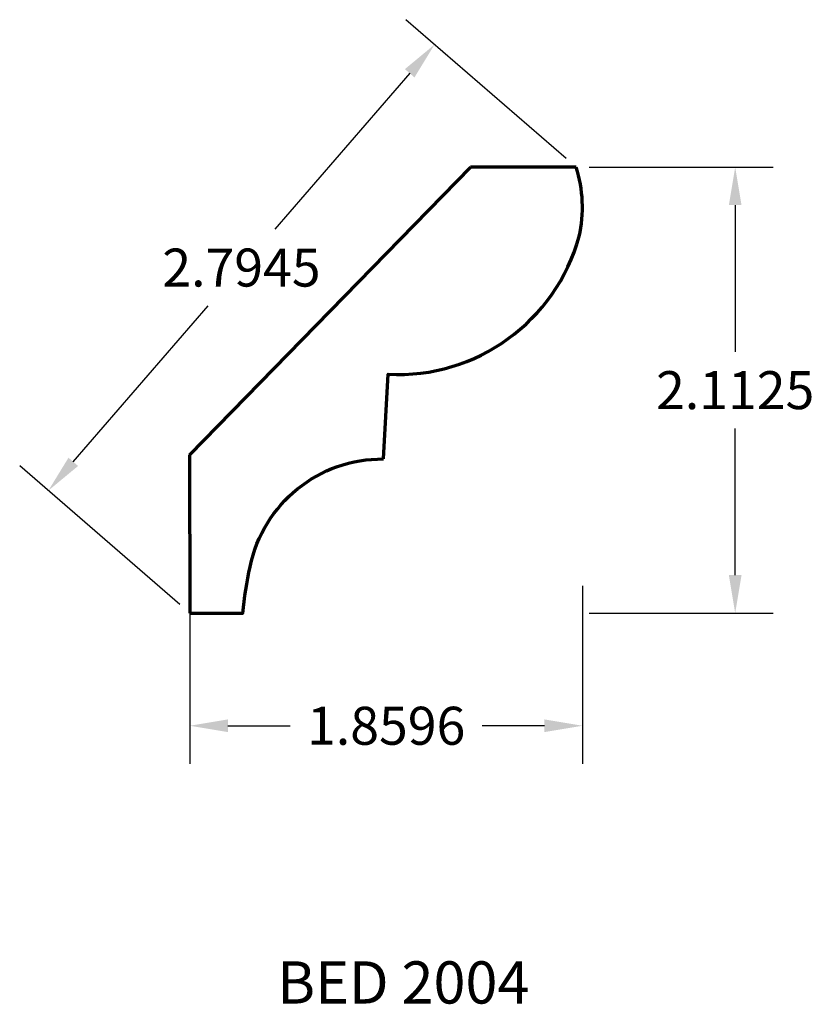
# Model space of a CAD drawing. Units: inches. Extents: x -0.81 to 2.96, y -1.85 to 2.81.
import ezdxf

# ---------------------------------------------------------------- set-up
doc = ezdxf.new("R2010")
doc.units = ezdxf.units.IN
doc.header["$MEASUREMENT"] = 0
doc.layers.get('Defpoints').update_dxf_attribs({"color": 250})
doc.layers.add('Dimensions', color=250, linetype='Continuous')
doc.layers.add('Profile', color=250, linetype='Continuous', lineweight=30)
doc.styles.get("Standard").update_dxf_attribs({"font": 'arial.ttf'})
doc.dimstyles.get("Standard").update_dxf_attribs({"dimtxt": 0.18, "dimasz": 0.18, "dimexe": 0.18, "dimexo": 0.0625, "dimgap": 0.09, "dimtad": 0, "dimtih": 1, "dimtoh": 1, "dimdec": 4, "dimzin": 0, "dimdsep": 46, "dimtxsty": 'Standard', "dimcen": 0.09, "dimadec": 0, "dimazin": 0, "dimtfac": 1, "dimtdec": 4, "dimtofl": 0, "dimtmove": 0, "dimatfit": 3, "dimfxl": 1, "dimtolj": 1, "dimtzin": 0, "dimarcsym": 0})

# ---------------------------------------------------------------- blocks, each defined once
blk = doc.blocks.new('*D6')
at = {"layer": 'Defpoints', "color": 0, "transparency": 16777216}
for p in [(1.1589, 2.6931), (1.8294, 2.1125), (0, 0)]:
    blk.add_point(p, dxfattribs=at)
at = {"layer": 'Dimensions', "color": 0, "lineweight": -2, "transparency": 16777216}
for p, q in [((1.7821, 2.1534), (1.0228, 2.8109)), ((1.0411, 2.557), (0.4018, 1.8187)), ((-0.5526, 0.7167), (0.0867, 1.4549)), ((-0.0472, 0.0409), (-0.8065, 0.6984))]:
    blk.add_line(p, q, dxfattribs=at)
at = {"layer": 'Dimensions', "color": 0, "transparency": 16777216}
for points in [[(1.0184, 2.5767), (1.0638, 2.5374), (1.1589, 2.6931)], [(-0.5753, 0.7363), (-0.5299, 0.697), (-0.6705, 0.5806)]]:
    blk.add_solid(points, dxfattribs=at)
at = {"layer": 'Dimensions', "color": 0, "transparency": 16777216, "insert": (0.2442, 1.6368), "char_height": 0.18, "attachment_point": 5}
blk.add_mtext('\\A1;2.7945', dxfattribs=at)
blk = doc.blocks.new('*D5')
at = {"layer": 'Defpoints', "color": 0, "transparency": 16777216}
for p in [(0, 0.1918), (1.8596, 0.1918), (1.8596, -0.5334)]:
    blk.add_point(p, dxfattribs=at)
at = {"layer": 'Dimensions', "color": 0, "lineweight": -2, "transparency": 16777216}
for p, q in [((0, 0.1293), (0, -0.7134)), ((1.8596, 0.1293), (1.8596, -0.7134)), ((0.18, -0.5334), (0.4747, -0.5334)), ((1.6796, -0.5334), (1.3849, -0.5334))]:
    blk.add_line(p, q, dxfattribs=at)
at = {"layer": 'Dimensions', "color": 0, "transparency": 16777216}
for points in [[(0.18, -0.5034), (0.18, -0.5634), (0, -0.5334)], [(1.6796, -0.5034), (1.6796, -0.5634), (1.8596, -0.5334)]]:
    blk.add_solid(points, dxfattribs=at)
at = {"layer": 'Dimensions', "color": 0, "transparency": 16777216, "insert": (0.9298, -0.5334), "char_height": 0.18, "attachment_point": 5}
blk.add_mtext('\\A1;1.8596', dxfattribs=at)
blk = doc.blocks.new('*D7')
at = {"layer": 'Defpoints', "color": 0, "transparency": 16777216}
for p in [(1.8294, 2.1125), (1.8294, 0), (2.5833, 0)]:
    blk.add_point(p, dxfattribs=at)
at = {"layer": 'Dimensions', "color": 0, "lineweight": -2, "transparency": 16777216}
for p, q in [((1.8919, 2.1125), (2.7633, 2.1125)), ((2.5833, 1.9325), (2.5833, 1.2381)), ((2.5833, 0.18), (2.5833, 0.8743)), ((1.8919, 0), (2.7633, 0))]:
    blk.add_line(p, q, dxfattribs=at)
at = {"layer": 'Dimensions', "color": 0, "transparency": 16777216}
for points in [[(2.5533, 1.9325), (2.6133, 1.9325), (2.5833, 2.1125)], [(2.5533, 0.18), (2.6133, 0.18), (2.5833, 0)]]:
    blk.add_solid(points, dxfattribs=at)
at = {"layer": 'Dimensions', "color": 0, "transparency": 16777216, "insert": (2.5833, 1.0562), "char_height": 0.18, "attachment_point": 5}
blk.add_mtext('\\A1;2.1125', dxfattribs=at)

msp = doc.modelspace()

# ---------------------------------------------------------------- linework, layer by layer
at = {"layer": 'Profile', "lineweight": 70}
for p, q in [((1.32937, 2.11248), (-0.00199, 0.75)), ((1.82937, 2.11248), (1.32937, 2.11248))]:
    msp.add_line(p, q, dxfattribs=at)
for points in [[(0.9177, 0.73023), (0.93926, 1.13131, 0.3522003), (1.84381, 1.78458, 0.136644), (1.82937, 2.11248)], [(0, 0), (0.25077, 0, -0.0310685), (0.28564, 0.21959, -0.3600643), (0.9177, 0.73023)]]:
    msp.add_lwpolyline(points, format="xyb", dxfattribs=at)
msp.add_lwpolyline([(-0.00199, 0.75), (0, 0)], dxfattribs=at)

# ---------------------------------------------------------------- texts
at = {"layer": 'Profile', "lineweight": 70, "insert": (0.41374, -1.6492), "char_height": 0.2, "width": 1.3003956, "attachment_point": 1}
msp.add_mtext('BED 2004 ', dxfattribs=at)

# ---------------------------------------------------------------- dimensions: what is measured, and where the dimension line sits
at = {"layer": 'Dimensions'}
for p1, p2, distance, picture, middle in [((0, 0), (1.82937, 2.11248), 0.88691, '*D6', (0.24423, 1.63684)), ((1.82937, 2.11248), (1.82937, 0), 0.7539, '*D7', (2.58328, 1.05624)), ((0, 0.19181), (1.85959, 0.19181), -0.7252, '*D5', (0.92979, -0.53339))]:
    dim = msp.add_aligned_dim(p1=p1, p2=p2, distance=distance, dimstyle='Standard', dxfattribs=at)
    dim.commit()
    dim.dimension.update_dxf_attribs({"geometry": picture, "text_midpoint": middle})

doc.saveas('drawing.dxf')
